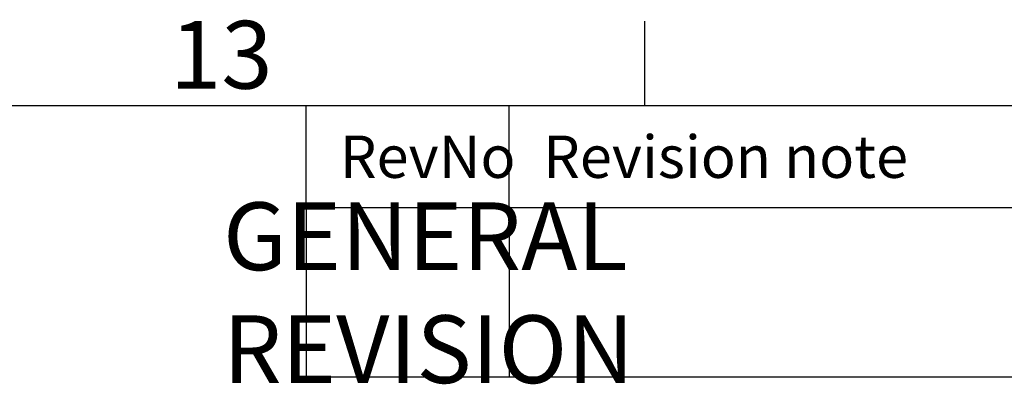
# Model space of a CAD drawing. Units: millimetres. Extents: x 32 to 4232, y 53 to 3023.
# Drawn here: x 3197 to 3488, y 2841 to 2948 of the extents above; entities that cross this region are included whole.
import ezdxf
from ezdxf.enums import TextEntityAlignment as Align

# ---------------------------------------------------------------- set-up
doc = ezdxf.new("R2010")
doc.units = ezdxf.units.MM
doc.header["$LTSCALE"] = 2
doc.layers.add('Dimensions', color=7, linetype='Continuous')
doc.layers.add('Title Block', color=7, linetype='Continuous')
doc.styles.add('ISO Proportional', font='ARIALN.TTF', dxfattribs={"width": 0.8})
doc.styles.get("Standard").update_dxf_attribs({"font": 'romans.shx', "width": 0.8})

# ---------------------------------------------------------------- blocks, each defined once
blk = doc.blocks.new('ISO A1 title block')
at = {"layer": 'Title Block'}
for p, q in [((670, 574), (670, 579)), ((820, 574), (20, 574)), ((650, 568), (650, 574)), ((662, 568), (662, 574)), ((650, 568), (820, 568))]:
    blk.add_line(p, q, dxfattribs=at)
at = {"layer": 'Title Block', "style": 'ISO Proportional'}
blk.add_text('13', height=4, dxfattribs=at).set_placement((645, 576.5), align=Align.MIDDLE)
for s, p in [('RevNo', (652, 571)), ('Revision note', (664, 571))]:
    blk.add_text(s, height=2.5, dxfattribs=at).set_placement(p, align=Align.MIDDLE_LEFT)
at = {"layer": 'Title Block', "style": 'ISO Proportional', "flags": 8}
for tag, p in [('FILENAME', (747, 43)), ('DATE', (772, 43)), ('SCALE', (802, 43)), ('EDITION', (787, 23)), ('SHEET', (802, 23))]:
    blk.add_attdef(tag, text='', height=2.5, dxfattribs=at).set_placement(p, align=Align.MIDDLE_LEFT)
blk.add_attdef('DRAWING_NUMBER', text='', height=3, dxfattribs=at).set_placement((755, 25), align=Align.MIDDLE)

msp = doc.modelspace()

# ---------------------------------------------------------------- linework, layer by layer
at = {"layer": 'Dimensions'}
for p, q in [((3281.64, 2892.85), (3281.64, 2842.85)), ((3341.64, 2892.85), (3341.64, 2842.85)), ((3281.64, 2842.85), (4131.64, 2842.85))]:
    msp.add_line(p, q, dxfattribs=at)

# ---------------------------------------------------------------- block references
at = {"layer": 'Title Block', "xscale": 5, "yscale": 5, "zscale": 5}
msp.add_blockref('ISO A1 title block', (31.64, 52.85), dxfattribs=at)

# ---------------------------------------------------------------- texts
at = {"layer": 'Dimensions', "insert": (3356.88, 2867.7), "char_height": 20, "attachment_point": 5}
msp.add_mtext('\\pxql;GENERAL REVISION', dxfattribs=at)

doc.saveas('drawing.dxf')
